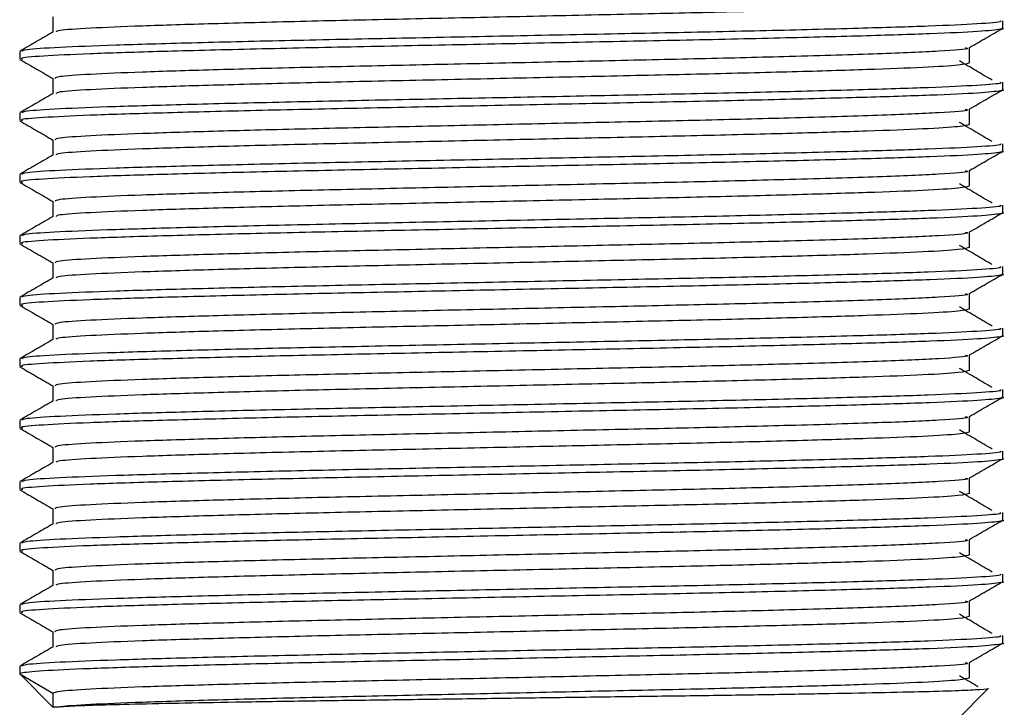
# Model space of a CAD drawing. Units: millimetres. Extents: x -345 to 207, y -206 to 430.
# Drawn here: x -86 to -54, y -51 to -29 of the extents above; entities that cross this region are included whole.
import ezdxf

# ---------------------------------------------------------------- set-up
doc = ezdxf.new("R2010")
doc.units = ezdxf.units.MM
doc.layers.get('0').update_dxf_attribs({"true_color": 0x000000})

msp = doc.modelspace()

# ---------------------------------------------------------------- linework, layer by layer
at = {"color": 18, "linetype": 'Continuous', "lineweight": 25, "true_color": 0x000000}
for p, q in [((-84.537, -28.765), (-84.537, -29.26)), ((-53.619, -29.14), (-53.619, -28.89)), ((-54.702, -30.265), (-54.702, -29.765)), ((-54.702, -30.265), (-54.702, -29.765)), ((-85.619, -29.89), (-85.619, -30.14)), ((-84.537, -30.765), (-84.537, -31.26)), ((-53.619, -31.14), (-53.619, -30.89)), ((-85.619, -31.89), (-85.619, -32.14)), ((-54.702, -32.265), (-54.702, -31.765)), ((-54.702, -32.265), (-54.702, -31.765)), ((-84.537, -32.765), (-84.537, -33.26)), ((-53.619, -33.14), (-53.619, -32.89)), ((-85.619, -33.89), (-85.619, -34.14)), ((-54.702, -34.265), (-54.702, -33.765)), ((-54.702, -34.265), (-54.702, -33.765)), ((-84.537, -34.765), (-84.537, -35.26)), ((-53.619, -35.14), (-53.619, -34.89)), ((-85.619, -35.89), (-85.619, -36.14)), ((-54.702, -36.265), (-54.702, -35.765)), ((-54.702, -36.265), (-54.702, -35.765)), ((-84.537, -36.765), (-84.537, -37.26)), ((-53.619, -37.14), (-53.619, -36.89)), ((-54.702, -38.265), (-54.702, -37.765)), ((-54.702, -38.265), (-54.702, -37.765)), ((-85.619, -37.89), (-85.619, -38.14)), ((-84.537, -38.765), (-84.537, -39.26)), ((-53.619, -39.14), (-53.619, -38.89)), ((-85.619, -39.89), (-85.619, -40.14)), ((-54.702, -40.265), (-54.702, -39.765)), ((-54.702, -40.265), (-54.702, -39.765)), ((-84.537, -40.765), (-84.537, -41.26)), ((-53.619, -41.14), (-53.619, -40.89)), ((-85.619, -41.89), (-85.619, -42.14)), ((-54.702, -42.265), (-54.702, -41.765)), ((-54.702, -42.265), (-54.702, -41.765)), ((-84.537, -42.765), (-84.537, -43.26)), ((-53.619, -43.14), (-53.619, -42.89)), ((-85.619, -43.89), (-85.619, -44.14)), ((-54.702, -44.265), (-54.702, -43.765)), ((-54.702, -44.265), (-54.702, -43.765)), ((-84.537, -44.765), (-84.537, -45.26)), ((-53.619, -45.14), (-53.619, -44.89)), ((-54.702, -46.265), (-54.702, -45.765)), ((-54.702, -46.265), (-54.702, -45.765)), ((-85.619, -45.89), (-85.619, -46.14)), ((-84.537, -46.765), (-84.537, -47.26)), ((-53.619, -47.14), (-53.619, -46.89)), ((-85.619, -47.89), (-85.619, -48.14)), ((-54.702, -48.265), (-54.702, -47.765)), ((-54.702, -48.265), (-54.702, -47.765)), ((-84.537, -48.765), (-84.537, -49.26)), ((-53.619, -49.14), (-53.619, -48.89)), ((-85.619, -49.89), (-85.619, -50.145)), ((-54.702, -50.265), (-54.702, -49.765)), ((-54.702, -50.265), (-54.702, -49.765)), ((-84.537, -51.223), (-85.619, -50.14)), ((-85.619, -50.14), (-84.537, -50.765)), ((-55.119, -51.64), (-54.096, -50.617)), ((-84.537, -50.765), (-84.537, -51.223))]:
    msp.add_line(p, q, dxfattribs=at)
for points, knots in [([(-54.702, -28.265), (-54.776, -28.289), (-54.926, -28.337), (-56.116, -28.412), (-57.949, -28.482), (-60.399, -28.555), (-63.321, -28.629), (-66.572, -28.699), (-69.977, -28.773), (-73.365, -28.846), (-76.561, -28.917), (-79.393, -28.991), (-81.731, -29.063), (-83.412, -29.134), (-84.365, -29.2), (-84.419, -29.239), (-84.439, -29.254)], [0, 0, 0, 0, 0.07313, 0.146984, 0.219808, 0.293286, 0.367028, 0.439741, 0.513459, 0.586976, 0.659774, 0.733619, 0.806803, 0.879879, 0.953741, 1, 1, 1, 1]), ([(-53.649, -29.135), (-53.638, -29.137), (-53.562, -29.149), (-53.757, -29.183), (-54.293, -29.243), (-55.872, -29.317), (-58.129, -29.387), (-60.984, -29.461), (-64.288, -29.534), (-67.867, -29.604), (-71.532, -29.679), (-75.102, -29.75), (-78.391, -29.823), (-81.219, -29.897), (-83.464, -29.967), (-84.942, -30.041), (-85.641, -30.099), (-85.549, -30.132), (-85.524, -30.14)], [0, 0, 0, 0, 0.0049119, 0.0347949, 0.1072619, 0.1796565, 0.2512298, 0.3238527, 0.395948, 0.467744, 0.5404123, 0.6121538, 0.6843112, 0.7569141, 0.8284676, 0.9009048, 0.9733319, 1, 1, 1, 1]), ([(-53.718, -28.89), (-53.695, -28.9), (-53.612, -28.934), (-54.358, -28.994), (-55.91, -29.069), (-57.878, -29.129), (-60.206, -29.191), (-62.865, -29.254), (-66.35, -29.324), (-70.003, -29.398), (-73.637, -29.471), (-77.065, -29.542), (-80.103, -29.616), (-82.608, -29.688), (-84.419, -29.759), (-85.478, -29.829), (-85.53, -29.872), (-85.552, -29.89)], [0, 0, 0, 0, 0.029965, 0.103833, 0.177599, 0.250579, 0.289973, 0.362873, 0.434756, 0.507633, 0.580311, 0.652277, 0.72528, 0.797628, 0.869871, 0.942889, 1, 1, 1, 1]), ([(-54.703, -29.761), (-54.523, -29.657), (-54.162, -29.448), (-53.802, -29.24), (-53.621, -29.136)], [0, 0, 0, 0, 0.499998, 1, 1, 1, 1]), ([(-84.527, -29.254), (-84.708, -29.358), (-85.069, -29.567), (-85.43, -29.776), (-85.61, -29.88)], [0, 0, 0, 0, 0.4999922, 1, 1, 1, 1]), ([(-54.847, -29.765), (-54.806, -29.775), (-54.642, -29.814), (-55.587, -29.884), (-57.53, -29.97), (-60.294, -30.052), (-63.406, -30.131), (-66.633, -30.2), (-70.008, -30.274), (-73.374, -30.347), (-76.561, -30.417), (-79.394, -30.491), (-81.729, -30.563), (-83.417, -30.634), (-84.405, -30.704), (-84.453, -30.747), (-84.474, -30.765)], [0, 0, 0, 0, 0.029857, 0.117693, 0.204874, 0.292292, 0.364545, 0.435805, 0.508066, 0.580116, 0.652109, 0.72514, 0.797515, 0.869785, 0.94283, 1, 1, 1, 1]), ([(-85.61, -30.151), (-85.429, -30.255), (-85.072, -30.462), (-84.714, -30.669), (-84.537, -30.771)], [0, 0, 0, 0, 0.504797, 1, 1, 1, 1]), ([(-54.702, -30.265), (-54.776, -30.289), (-54.926, -30.337), (-56.116, -30.412), (-57.949, -30.482), (-60.399, -30.555), (-63.321, -30.629), (-66.572, -30.699), (-69.977, -30.773), (-73.365, -30.846), (-76.561, -30.917), (-79.393, -30.991), (-81.731, -31.063), (-83.412, -31.134), (-84.365, -31.2), (-84.419, -31.239), (-84.439, -31.254)], [0, 0, 0, 0, 0.07313, 0.146984, 0.219808, 0.293286, 0.367028, 0.439741, 0.513459, 0.586976, 0.659774, 0.733619, 0.806803, 0.879879, 0.953741, 1, 1, 1, 1]), ([(-53.968, -30.824), (-54.145, -30.72), (-54.499, -30.512), (-54.853, -30.303), (-55.03, -30.199)], [0, 0, 0, 0, 0.5000013, 1, 1, 1, 1]), ([(-53.718, -30.89), (-53.695, -30.9), (-53.612, -30.934), (-54.358, -30.994), (-55.91, -31.069), (-57.878, -31.129), (-60.206, -31.191), (-62.865, -31.254), (-66.35, -31.324), (-70.003, -31.398), (-73.637, -31.471), (-77.065, -31.542), (-80.103, -31.616), (-82.608, -31.688), (-84.419, -31.759), (-85.478, -31.829), (-85.53, -31.872), (-85.552, -31.89)], [0, 0, 0, 0, 0.029965, 0.103833, 0.177599, 0.250579, 0.289973, 0.362873, 0.434756, 0.507633, 0.580311, 0.652277, 0.72528, 0.797628, 0.869871, 0.942889, 1, 1, 1, 1]), ([(-84.527, -31.254), (-84.708, -31.358), (-85.069, -31.567), (-85.43, -31.776), (-85.61, -31.88)], [0, 0, 0, 0, 0.4999922, 1, 1, 1, 1]), ([(-53.649, -31.135), (-53.638, -31.137), (-53.562, -31.149), (-53.757, -31.183), (-54.293, -31.243), (-55.872, -31.317), (-58.129, -31.387), (-60.984, -31.461), (-64.288, -31.534), (-67.867, -31.604), (-71.532, -31.679), (-75.102, -31.75), (-78.391, -31.823), (-81.219, -31.897), (-83.464, -31.967), (-84.942, -32.041), (-85.641, -32.099), (-85.549, -32.132), (-85.524, -32.14)], [0, 0, 0, 0, 0.004912, 0.034795, 0.107262, 0.179656, 0.25123, 0.323853, 0.395948, 0.467744, 0.540412, 0.612154, 0.684311, 0.756914, 0.828468, 0.900905, 0.973332, 1, 1, 1, 1]), ([(-54.703, -31.761), (-54.523, -31.657), (-54.164, -31.449), (-53.806, -31.242), (-53.627, -31.139)], [0, 0, 0, 0, 0.502781, 1, 1, 1, 1]), ([(-54.847, -31.765), (-54.806, -31.775), (-54.642, -31.814), (-55.587, -31.884), (-57.53, -31.97), (-60.294, -32.052), (-63.406, -32.131), (-66.633, -32.2), (-70.008, -32.274), (-73.374, -32.347), (-76.561, -32.417), (-79.394, -32.491), (-81.729, -32.563), (-83.417, -32.634), (-84.405, -32.704), (-84.453, -32.747), (-84.474, -32.765)], [0, 0, 0, 0, 0.029857, 0.117693, 0.204874, 0.292292, 0.364545, 0.435805, 0.508066, 0.580116, 0.652109, 0.72514, 0.797515, 0.869785, 0.94283, 1, 1, 1, 1]), ([(-85.61, -32.151), (-85.429, -32.255), (-85.072, -32.462), (-84.714, -32.669), (-84.537, -32.771)], [0, 0, 0, 0, 0.504797, 1, 1, 1, 1]), ([(-54.702, -32.265), (-54.776, -32.289), (-54.926, -32.337), (-56.116, -32.412), (-57.949, -32.482), (-60.399, -32.555), (-63.321, -32.629), (-66.572, -32.699), (-69.977, -32.773), (-73.365, -32.846), (-76.561, -32.917), (-79.393, -32.991), (-81.731, -33.063), (-83.412, -33.134), (-84.365, -33.2), (-84.419, -33.239), (-84.439, -33.254)], [0, 0, 0, 0, 0.07313, 0.146984, 0.219808, 0.293286, 0.367028, 0.439741, 0.513459, 0.586976, 0.659774, 0.733619, 0.806803, 0.879879, 0.953741, 1, 1, 1, 1]), ([(-53.968, -32.824), (-54.145, -32.72), (-54.499, -32.512), (-54.853, -32.303), (-55.03, -32.199)], [0, 0, 0, 0, 0.5000013, 1, 1, 1, 1]), ([(-53.718, -32.89), (-53.695, -32.9), (-53.612, -32.934), (-54.358, -32.994), (-55.91, -33.069), (-57.878, -33.129), (-60.206, -33.191), (-62.865, -33.254), (-66.35, -33.324), (-70.003, -33.398), (-73.637, -33.471), (-77.065, -33.542), (-80.103, -33.616), (-82.608, -33.688), (-84.419, -33.759), (-85.478, -33.829), (-85.53, -33.872), (-85.552, -33.89)], [0, 0, 0, 0, 0.029965, 0.103833, 0.177599, 0.250579, 0.289973, 0.362873, 0.434756, 0.507633, 0.580311, 0.652277, 0.72528, 0.797628, 0.869871, 0.942889, 1, 1, 1, 1]), ([(-84.527, -33.254), (-84.708, -33.358), (-85.069, -33.567), (-85.43, -33.776), (-85.61, -33.88)], [0, 0, 0, 0, 0.4999922, 1, 1, 1, 1]), ([(-53.649, -33.135), (-53.638, -33.137), (-53.562, -33.149), (-53.757, -33.183), (-54.293, -33.243), (-55.872, -33.317), (-58.129, -33.387), (-60.984, -33.461), (-64.288, -33.534), (-67.867, -33.604), (-71.532, -33.679), (-75.102, -33.75), (-78.391, -33.823), (-81.219, -33.897), (-83.464, -33.967), (-84.942, -34.041), (-85.641, -34.099), (-85.549, -34.132), (-85.524, -34.14)], [0, 0, 0, 0, 0.0049119, 0.0347949, 0.1072619, 0.1796565, 0.2512298, 0.3238527, 0.395948, 0.467744, 0.5404123, 0.6121538, 0.6843112, 0.7569141, 0.8284676, 0.9009048, 0.9733319, 1, 1, 1, 1]), ([(-54.703, -33.761), (-54.523, -33.657), (-54.162, -33.448), (-53.802, -33.24), (-53.621, -33.136)], [0, 0, 0, 0, 0.499998, 1, 1, 1, 1]), ([(-54.847, -33.765), (-54.806, -33.775), (-54.642, -33.814), (-55.587, -33.884), (-57.53, -33.97), (-60.294, -34.052), (-63.406, -34.131), (-66.633, -34.2), (-70.008, -34.274), (-73.374, -34.347), (-76.561, -34.417), (-79.394, -34.491), (-81.729, -34.563), (-83.417, -34.634), (-84.405, -34.704), (-84.453, -34.747), (-84.474, -34.765)], [0, 0, 0, 0, 0.029857, 0.117693, 0.204874, 0.292292, 0.364545, 0.435805, 0.508066, 0.580116, 0.652109, 0.72514, 0.797515, 0.869785, 0.94283, 1, 1, 1, 1]), ([(-85.61, -34.151), (-85.429, -34.255), (-85.072, -34.462), (-84.714, -34.669), (-84.537, -34.771)], [0, 0, 0, 0, 0.504797, 1, 1, 1, 1]), ([(-54.702, -34.265), (-54.776, -34.289), (-54.926, -34.337), (-56.116, -34.412), (-57.949, -34.482), (-60.399, -34.555), (-63.321, -34.629), (-66.572, -34.699), (-69.977, -34.773), (-73.365, -34.846), (-76.561, -34.917), (-79.393, -34.991), (-81.731, -35.063), (-83.412, -35.134), (-84.365, -35.2), (-84.419, -35.239), (-84.439, -35.254)], [0, 0, 0, 0, 0.07313, 0.146984, 0.219808, 0.293286, 0.367028, 0.439741, 0.513459, 0.586976, 0.659774, 0.733619, 0.806803, 0.879879, 0.953741, 1, 1, 1, 1]), ([(-53.968, -34.824), (-54.145, -34.72), (-54.499, -34.512), (-54.853, -34.303), (-55.03, -34.199)], [0, 0, 0, 0, 0.5000013, 1, 1, 1, 1]), ([(-53.718, -34.89), (-53.695, -34.9), (-53.612, -34.934), (-54.358, -34.994), (-55.91, -35.069), (-57.878, -35.129), (-60.206, -35.191), (-62.865, -35.254), (-66.35, -35.324), (-70.003, -35.398), (-73.637, -35.471), (-77.065, -35.542), (-80.103, -35.616), (-82.608, -35.688), (-84.419, -35.759), (-85.478, -35.829), (-85.53, -35.872), (-85.552, -35.89)], [0, 0, 0, 0, 0.029965, 0.103833, 0.177599, 0.250579, 0.289973, 0.362873, 0.434756, 0.507633, 0.580311, 0.652277, 0.72528, 0.797628, 0.869871, 0.942889, 1, 1, 1, 1]), ([(-53.649, -35.135), (-53.638, -35.137), (-53.562, -35.149), (-53.757, -35.183), (-54.293, -35.243), (-55.872, -35.317), (-58.129, -35.387), (-60.984, -35.461), (-64.288, -35.534), (-67.867, -35.604), (-71.532, -35.679), (-75.102, -35.75), (-78.391, -35.823), (-81.219, -35.897), (-83.464, -35.967), (-84.942, -36.041), (-85.641, -36.099), (-85.549, -36.132), (-85.524, -36.14)], [0, 0, 0, 0, 0.004912, 0.034795, 0.107262, 0.179656, 0.25123, 0.323853, 0.395948, 0.467744, 0.540412, 0.612154, 0.684311, 0.756914, 0.828468, 0.900905, 0.973332, 1, 1, 1, 1]), ([(-54.703, -35.761), (-54.523, -35.657), (-54.162, -35.448), (-53.802, -35.24), (-53.621, -35.136)], [0, 0, 0, 0, 0.499998, 1, 1, 1, 1]), ([(-84.527, -35.254), (-84.708, -35.358), (-85.069, -35.567), (-85.43, -35.776), (-85.61, -35.88)], [0, 0, 0, 0, 0.4999922, 1, 1, 1, 1]), ([(-54.847, -35.765), (-54.806, -35.775), (-54.642, -35.814), (-55.587, -35.884), (-57.53, -35.97), (-60.294, -36.052), (-63.406, -36.131), (-66.633, -36.2), (-70.008, -36.274), (-73.374, -36.347), (-76.561, -36.417), (-79.394, -36.491), (-81.729, -36.563), (-83.417, -36.634), (-84.405, -36.704), (-84.453, -36.747), (-84.474, -36.765)], [0, 0, 0, 0, 0.029857, 0.117693, 0.204874, 0.292292, 0.364545, 0.435805, 0.508066, 0.580116, 0.652109, 0.72514, 0.797515, 0.869785, 0.94283, 1, 1, 1, 1]), ([(-85.61, -36.151), (-85.429, -36.255), (-85.072, -36.462), (-84.714, -36.669), (-84.537, -36.771)], [0, 0, 0, 0, 0.504797, 1, 1, 1, 1]), ([(-53.968, -36.824), (-54.145, -36.72), (-54.499, -36.512), (-54.853, -36.303), (-55.03, -36.199)], [0, 0, 0, 0, 0.5000013, 1, 1, 1, 1]), ([(-54.702, -36.265), (-54.776, -36.289), (-54.926, -36.337), (-56.116, -36.412), (-57.949, -36.482), (-60.399, -36.555), (-63.321, -36.629), (-66.572, -36.699), (-69.977, -36.773), (-73.365, -36.846), (-76.561, -36.917), (-79.393, -36.991), (-81.731, -37.063), (-83.412, -37.134), (-84.365, -37.2), (-84.419, -37.239), (-84.439, -37.254)], [0, 0, 0, 0, 0.07313, 0.146984, 0.219808, 0.293286, 0.367028, 0.439741, 0.513459, 0.586976, 0.659774, 0.733619, 0.806803, 0.879879, 0.953741, 1, 1, 1, 1]), ([(-53.649, -37.135), (-53.638, -37.137), (-53.562, -37.149), (-53.757, -37.183), (-54.293, -37.243), (-55.872, -37.317), (-58.129, -37.387), (-60.984, -37.461), (-64.288, -37.534), (-67.867, -37.604), (-71.532, -37.679), (-75.102, -37.75), (-78.391, -37.823), (-81.219, -37.897), (-83.464, -37.967), (-84.942, -38.041), (-85.641, -38.099), (-85.549, -38.132), (-85.524, -38.14)], [0, 0, 0, 0, 0.004912, 0.034795, 0.107262, 0.179656, 0.25123, 0.323853, 0.395948, 0.467744, 0.540412, 0.612154, 0.684311, 0.756914, 0.828468, 0.900905, 0.973332, 1, 1, 1, 1]), ([(-53.718, -36.89), (-53.695, -36.9), (-53.612, -36.934), (-54.358, -36.994), (-55.91, -37.069), (-57.878, -37.129), (-60.206, -37.191), (-62.865, -37.254), (-66.35, -37.324), (-70.003, -37.398), (-73.637, -37.471), (-77.065, -37.542), (-80.103, -37.616), (-82.608, -37.688), (-84.419, -37.759), (-85.478, -37.829), (-85.53, -37.872), (-85.552, -37.89)], [0, 0, 0, 0, 0.029965, 0.103833, 0.177599, 0.250579, 0.289973, 0.362873, 0.434756, 0.507633, 0.580311, 0.652277, 0.72528, 0.797628, 0.869871, 0.942889, 1, 1, 1, 1]), ([(-54.703, -37.761), (-54.523, -37.657), (-54.162, -37.448), (-53.802, -37.24), (-53.621, -37.136)], [0, 0, 0, 0, 0.499998, 1, 1, 1, 1]), ([(-84.527, -37.254), (-84.708, -37.358), (-85.069, -37.567), (-85.43, -37.776), (-85.61, -37.88)], [0, 0, 0, 0, 0.4999922, 1, 1, 1, 1]), ([(-54.847, -37.765), (-54.806, -37.775), (-54.642, -37.814), (-55.587, -37.884), (-57.53, -37.97), (-60.294, -38.052), (-63.406, -38.131), (-66.633, -38.2), (-70.008, -38.274), (-73.374, -38.347), (-76.561, -38.417), (-79.394, -38.491), (-81.729, -38.563), (-83.417, -38.634), (-84.405, -38.704), (-84.453, -38.747), (-84.474, -38.765)], [0, 0, 0, 0, 0.029857, 0.117693, 0.204874, 0.292292, 0.364545, 0.435805, 0.508066, 0.580116, 0.652109, 0.72514, 0.797515, 0.869785, 0.94283, 1, 1, 1, 1]), ([(-85.61, -38.151), (-85.429, -38.255), (-85.072, -38.462), (-84.714, -38.669), (-84.537, -38.771)], [0, 0, 0, 0, 0.504797, 1, 1, 1, 1]), ([(-54.702, -38.265), (-54.776, -38.289), (-54.926, -38.337), (-56.116, -38.412), (-57.949, -38.482), (-60.399, -38.555), (-63.321, -38.629), (-66.572, -38.699), (-69.977, -38.773), (-73.365, -38.846), (-76.561, -38.917), (-79.393, -38.991), (-81.731, -39.063), (-83.412, -39.134), (-84.365, -39.2), (-84.419, -39.239), (-84.439, -39.254)], [0, 0, 0, 0, 0.07313, 0.146984, 0.219808, 0.293286, 0.367028, 0.439741, 0.513459, 0.586976, 0.659774, 0.733619, 0.806803, 0.879879, 0.953741, 1, 1, 1, 1]), ([(-53.968, -38.824), (-54.145, -38.72), (-54.499, -38.512), (-54.853, -38.303), (-55.03, -38.199)], [0, 0, 0, 0, 0.5000013, 1, 1, 1, 1]), ([(-53.718, -38.89), (-53.695, -38.9), (-53.612, -38.934), (-54.358, -38.994), (-55.91, -39.069), (-57.878, -39.129), (-60.206, -39.191), (-62.865, -39.254), (-66.35, -39.324), (-70.003, -39.398), (-73.637, -39.471), (-77.065, -39.542), (-80.103, -39.616), (-82.608, -39.688), (-84.419, -39.759), (-85.478, -39.829), (-85.53, -39.872), (-85.552, -39.89)], [0, 0, 0, 0, 0.029965, 0.103833, 0.177599, 0.250579, 0.289973, 0.362873, 0.434756, 0.507633, 0.580311, 0.652277, 0.72528, 0.797628, 0.869871, 0.942889, 1, 1, 1, 1]), ([(-84.527, -39.254), (-84.708, -39.358), (-85.069, -39.567), (-85.43, -39.776), (-85.61, -39.88)], [0, 0, 0, 0, 0.4999922, 1, 1, 1, 1]), ([(-53.649, -39.135), (-53.638, -39.137), (-53.562, -39.149), (-53.757, -39.183), (-54.293, -39.243), (-55.872, -39.317), (-58.129, -39.387), (-60.984, -39.461), (-64.288, -39.534), (-67.867, -39.604), (-71.532, -39.679), (-75.102, -39.75), (-78.391, -39.823), (-81.219, -39.897), (-83.464, -39.967), (-84.942, -40.041), (-85.641, -40.099), (-85.549, -40.132), (-85.524, -40.14)], [0, 0, 0, 0, 0.004912, 0.034795, 0.107262, 0.179656, 0.25123, 0.323853, 0.395948, 0.467744, 0.540412, 0.612154, 0.684311, 0.756914, 0.828468, 0.900905, 0.973332, 1, 1, 1, 1]), ([(-54.703, -39.761), (-54.523, -39.657), (-54.164, -39.449), (-53.806, -39.242), (-53.627, -39.139)], [0, 0, 0, 0, 0.502781, 1, 1, 1, 1]), ([(-54.847, -39.765), (-54.806, -39.775), (-54.642, -39.814), (-55.587, -39.884), (-57.53, -39.97), (-60.294, -40.052), (-63.406, -40.131), (-66.633, -40.2), (-70.008, -40.274), (-73.374, -40.347), (-76.561, -40.417), (-79.394, -40.491), (-81.729, -40.563), (-83.417, -40.634), (-84.405, -40.704), (-84.453, -40.747), (-84.474, -40.765)], [0, 0, 0, 0, 0.029857, 0.117693, 0.204874, 0.292292, 0.364545, 0.435805, 0.508066, 0.580116, 0.652109, 0.72514, 0.797515, 0.869785, 0.94283, 1, 1, 1, 1]), ([(-85.61, -40.151), (-85.429, -40.255), (-85.072, -40.462), (-84.714, -40.669), (-84.537, -40.771)], [0, 0, 0, 0, 0.504797, 1, 1, 1, 1]), ([(-54.702, -40.265), (-54.776, -40.289), (-54.926, -40.337), (-56.116, -40.412), (-57.949, -40.482), (-60.399, -40.555), (-63.321, -40.629), (-66.572, -40.699), (-69.977, -40.773), (-73.365, -40.846), (-76.561, -40.917), (-79.393, -40.991), (-81.731, -41.063), (-83.412, -41.134), (-84.365, -41.2), (-84.419, -41.239), (-84.439, -41.254)], [0, 0, 0, 0, 0.07313, 0.146984, 0.219808, 0.293286, 0.367028, 0.439741, 0.513459, 0.586976, 0.659774, 0.733619, 0.806803, 0.879879, 0.953741, 1, 1, 1, 1]), ([(-53.968, -40.824), (-54.145, -40.72), (-54.499, -40.512), (-54.853, -40.303), (-55.03, -40.199)], [0, 0, 0, 0, 0.5000013, 1, 1, 1, 1]), ([(-53.718, -40.89), (-53.695, -40.9), (-53.612, -40.934), (-54.358, -40.994), (-55.91, -41.069), (-57.878, -41.129), (-60.206, -41.191), (-62.865, -41.254), (-66.35, -41.324), (-70.003, -41.398), (-73.637, -41.471), (-77.065, -41.542), (-80.103, -41.616), (-82.608, -41.688), (-84.419, -41.759), (-85.478, -41.829), (-85.53, -41.872), (-85.552, -41.89)], [0, 0, 0, 0, 0.029965, 0.103833, 0.177599, 0.250579, 0.289973, 0.362873, 0.434756, 0.507633, 0.580311, 0.652277, 0.72528, 0.797628, 0.869871, 0.942889, 1, 1, 1, 1]), ([(-84.527, -41.254), (-84.708, -41.358), (-85.069, -41.567), (-85.43, -41.776), (-85.61, -41.88)], [0, 0, 0, 0, 0.4999922, 1, 1, 1, 1]), ([(-53.649, -41.135), (-53.638, -41.137), (-53.562, -41.149), (-53.757, -41.183), (-54.293, -41.243), (-55.872, -41.317), (-58.129, -41.387), (-60.984, -41.461), (-64.288, -41.534), (-67.867, -41.604), (-71.532, -41.679), (-75.102, -41.75), (-78.391, -41.823), (-81.219, -41.897), (-83.464, -41.967), (-84.942, -42.041), (-85.641, -42.099), (-85.549, -42.132), (-85.524, -42.14)], [0, 0, 0, 0, 0.0049119, 0.0347949, 0.1072619, 0.1796565, 0.2512298, 0.3238527, 0.395948, 0.467744, 0.5404123, 0.6121538, 0.6843112, 0.7569141, 0.8284676, 0.9009048, 0.9733319, 1, 1, 1, 1]), ([(-54.703, -41.761), (-54.523, -41.657), (-54.162, -41.448), (-53.802, -41.24), (-53.621, -41.136)], [0, 0, 0, 0, 0.499998, 1, 1, 1, 1]), ([(-54.847, -41.765), (-54.806, -41.775), (-54.642, -41.814), (-55.587, -41.884), (-57.53, -41.97), (-60.294, -42.052), (-63.406, -42.131), (-66.633, -42.2), (-70.008, -42.274), (-73.374, -42.347), (-76.561, -42.417), (-79.394, -42.491), (-81.729, -42.563), (-83.417, -42.634), (-84.405, -42.704), (-84.453, -42.747), (-84.474, -42.765)], [0, 0, 0, 0, 0.029857, 0.117693, 0.204874, 0.292292, 0.364545, 0.435805, 0.508066, 0.580116, 0.652109, 0.72514, 0.797515, 0.869785, 0.94283, 1, 1, 1, 1]), ([(-85.61, -42.151), (-85.429, -42.255), (-85.072, -42.462), (-84.714, -42.669), (-84.537, -42.771)], [0, 0, 0, 0, 0.504797, 1, 1, 1, 1]), ([(-54.702, -42.265), (-54.776, -42.289), (-54.926, -42.337), (-56.116, -42.412), (-57.949, -42.482), (-60.399, -42.555), (-63.321, -42.629), (-66.572, -42.699), (-69.977, -42.773), (-73.365, -42.846), (-76.561, -42.917), (-79.393, -42.991), (-81.731, -43.063), (-83.412, -43.134), (-84.365, -43.2), (-84.419, -43.239), (-84.439, -43.254)], [0, 0, 0, 0, 0.07313, 0.146984, 0.219808, 0.293286, 0.367028, 0.439741, 0.513459, 0.586976, 0.659774, 0.733619, 0.806803, 0.879879, 0.953741, 1, 1, 1, 1]), ([(-53.968, -42.824), (-54.145, -42.72), (-54.499, -42.512), (-54.853, -42.303), (-55.03, -42.199)], [0, 0, 0, 0, 0.5000013, 1, 1, 1, 1]), ([(-53.718, -42.89), (-53.695, -42.9), (-53.612, -42.934), (-54.358, -42.994), (-55.91, -43.069), (-57.878, -43.129), (-60.206, -43.191), (-62.865, -43.254), (-66.35, -43.324), (-70.003, -43.398), (-73.637, -43.471), (-77.065, -43.542), (-80.103, -43.616), (-82.608, -43.688), (-84.419, -43.759), (-85.478, -43.829), (-85.53, -43.872), (-85.552, -43.89)], [0, 0, 0, 0, 0.029965, 0.103833, 0.177599, 0.250579, 0.289973, 0.362873, 0.434756, 0.507633, 0.580311, 0.652277, 0.72528, 0.797628, 0.869871, 0.942889, 1, 1, 1, 1]), ([(-84.527, -43.254), (-84.708, -43.358), (-85.069, -43.567), (-85.43, -43.776), (-85.61, -43.88)], [0, 0, 0, 0, 0.499992, 1, 1, 1, 1]), ([(-53.649, -43.135), (-53.638, -43.137), (-53.562, -43.149), (-53.757, -43.183), (-54.293, -43.243), (-55.872, -43.317), (-58.129, -43.387), (-60.984, -43.461), (-64.288, -43.534), (-67.867, -43.604), (-71.532, -43.679), (-75.102, -43.75), (-78.391, -43.823), (-81.219, -43.897), (-83.464, -43.967), (-84.942, -44.041), (-85.641, -44.099), (-85.549, -44.132), (-85.524, -44.14)], [0, 0, 0, 0, 0.0049119, 0.0347949, 0.1072619, 0.1796565, 0.2512298, 0.3238527, 0.395948, 0.467744, 0.5404123, 0.6121538, 0.6843112, 0.7569141, 0.8284676, 0.9009048, 0.9733319, 1, 1, 1, 1]), ([(-54.703, -43.761), (-54.523, -43.657), (-54.162, -43.448), (-53.802, -43.24), (-53.621, -43.136)], [0, 0, 0, 0, 0.499998, 1, 1, 1, 1]), ([(-54.847, -43.765), (-54.806, -43.775), (-54.642, -43.814), (-55.587, -43.884), (-57.53, -43.97), (-60.294, -44.052), (-63.406, -44.131), (-66.633, -44.2), (-70.008, -44.274), (-73.374, -44.347), (-76.561, -44.417), (-79.394, -44.491), (-81.729, -44.563), (-83.417, -44.634), (-84.405, -44.704), (-84.453, -44.747), (-84.474, -44.765)], [0, 0, 0, 0, 0.029857, 0.117693, 0.204874, 0.292292, 0.364545, 0.435805, 0.508066, 0.580116, 0.652109, 0.72514, 0.797515, 0.869785, 0.94283, 1, 1, 1, 1]), ([(-85.61, -44.151), (-85.429, -44.255), (-85.072, -44.462), (-84.714, -44.669), (-84.537, -44.771)], [0, 0, 0, 0, 0.504797, 1, 1, 1, 1]), ([(-53.968, -44.824), (-54.145, -44.72), (-54.499, -44.512), (-54.853, -44.303), (-55.03, -44.199)], [0, 0, 0, 0, 0.5000013, 1, 1, 1, 1]), ([(-54.702, -44.265), (-54.776, -44.289), (-54.926, -44.337), (-56.116, -44.412), (-57.949, -44.482), (-60.399, -44.555), (-63.321, -44.629), (-66.572, -44.699), (-69.977, -44.773), (-73.365, -44.846), (-76.561, -44.917), (-79.393, -44.991), (-81.731, -45.063), (-83.412, -45.134), (-84.365, -45.2), (-84.419, -45.239), (-84.439, -45.254)], [0, 0, 0, 0, 0.07313, 0.146984, 0.219808, 0.293286, 0.367028, 0.439741, 0.513459, 0.586976, 0.659774, 0.733619, 0.806803, 0.879879, 0.953741, 1, 1, 1, 1]), ([(-53.649, -45.135), (-53.638, -45.137), (-53.562, -45.149), (-53.757, -45.183), (-54.293, -45.243), (-55.872, -45.317), (-58.129, -45.387), (-60.984, -45.461), (-64.288, -45.534), (-67.867, -45.604), (-71.532, -45.679), (-75.102, -45.75), (-78.391, -45.823), (-81.219, -45.897), (-83.464, -45.967), (-84.942, -46.041), (-85.641, -46.099), (-85.549, -46.132), (-85.524, -46.14)], [0, 0, 0, 0, 0.0049119, 0.0347949, 0.1072619, 0.1796565, 0.2512298, 0.3238527, 0.395948, 0.467744, 0.5404123, 0.6121538, 0.6843112, 0.7569141, 0.8284676, 0.9009048, 0.9733319, 1, 1, 1, 1]), ([(-53.718, -44.89), (-53.695, -44.9), (-53.612, -44.934), (-54.358, -44.994), (-55.91, -45.069), (-57.878, -45.129), (-60.206, -45.191), (-62.865, -45.254), (-66.35, -45.324), (-70.003, -45.398), (-73.637, -45.471), (-77.065, -45.542), (-80.103, -45.616), (-82.608, -45.688), (-84.419, -45.759), (-85.478, -45.829), (-85.53, -45.872), (-85.552, -45.89)], [0, 0, 0, 0, 0.029965, 0.103833, 0.177599, 0.250579, 0.289973, 0.362873, 0.434756, 0.507633, 0.580311, 0.652277, 0.72528, 0.797628, 0.869871, 0.942889, 1, 1, 1, 1]), ([(-54.703, -45.761), (-54.523, -45.657), (-54.162, -45.448), (-53.802, -45.24), (-53.621, -45.136)], [0, 0, 0, 0, 0.499998, 1, 1, 1, 1]), ([(-84.527, -45.254), (-84.708, -45.358), (-85.069, -45.567), (-85.43, -45.776), (-85.61, -45.88)], [0, 0, 0, 0, 0.4999922, 1, 1, 1, 1]), ([(-54.847, -45.765), (-54.806, -45.775), (-54.642, -45.814), (-55.587, -45.884), (-57.53, -45.97), (-60.294, -46.052), (-63.406, -46.131), (-66.633, -46.2), (-70.008, -46.274), (-73.374, -46.347), (-76.561, -46.417), (-79.394, -46.491), (-81.729, -46.563), (-83.417, -46.634), (-84.405, -46.704), (-84.453, -46.747), (-84.474, -46.765)], [0, 0, 0, 0, 0.029857, 0.117693, 0.204874, 0.292292, 0.364545, 0.435805, 0.508066, 0.580116, 0.652109, 0.72514, 0.797515, 0.869785, 0.94283, 1, 1, 1, 1]), ([(-85.61, -46.151), (-85.429, -46.255), (-85.072, -46.462), (-84.714, -46.669), (-84.537, -46.771)], [0, 0, 0, 0, 0.504797, 1, 1, 1, 1]), ([(-54.702, -46.265), (-54.776, -46.289), (-54.926, -46.337), (-56.116, -46.412), (-57.949, -46.482), (-60.399, -46.555), (-63.321, -46.629), (-66.572, -46.699), (-69.977, -46.773), (-73.365, -46.846), (-76.561, -46.917), (-79.393, -46.991), (-81.731, -47.063), (-83.412, -47.134), (-84.365, -47.2), (-84.419, -47.239), (-84.439, -47.254)], [0, 0, 0, 0, 0.07313, 0.146984, 0.219808, 0.293286, 0.367028, 0.439741, 0.513459, 0.586976, 0.659774, 0.733619, 0.806803, 0.879879, 0.953741, 1, 1, 1, 1]), ([(-53.968, -46.824), (-54.145, -46.72), (-54.499, -46.512), (-54.853, -46.303), (-55.03, -46.199)], [0, 0, 0, 0, 0.5000013, 1, 1, 1, 1]), ([(-53.718, -46.89), (-53.695, -46.9), (-53.612, -46.934), (-54.358, -46.994), (-55.91, -47.069), (-57.878, -47.129), (-60.206, -47.191), (-62.865, -47.254), (-66.35, -47.324), (-70.003, -47.398), (-73.637, -47.471), (-77.065, -47.542), (-80.103, -47.616), (-82.608, -47.688), (-84.419, -47.759), (-85.478, -47.829), (-85.53, -47.872), (-85.552, -47.89)], [0, 0, 0, 0, 0.029965, 0.103833, 0.177599, 0.250579, 0.289973, 0.362873, 0.434756, 0.507633, 0.580311, 0.652277, 0.72528, 0.797628, 0.869871, 0.942889, 1, 1, 1, 1]), ([(-84.527, -47.254), (-84.708, -47.358), (-85.069, -47.567), (-85.43, -47.776), (-85.61, -47.88)], [0, 0, 0, 0, 0.4999922, 1, 1, 1, 1]), ([(-53.649, -47.135), (-53.638, -47.137), (-53.562, -47.149), (-53.757, -47.183), (-54.293, -47.243), (-55.872, -47.317), (-58.129, -47.387), (-60.984, -47.461), (-64.288, -47.534), (-67.867, -47.604), (-71.532, -47.679), (-75.102, -47.75), (-78.391, -47.823), (-81.219, -47.897), (-83.464, -47.967), (-84.942, -48.041), (-85.641, -48.099), (-85.549, -48.132), (-85.524, -48.14)], [0, 0, 0, 0, 0.004912, 0.034795, 0.107262, 0.179656, 0.25123, 0.323853, 0.395948, 0.467744, 0.540412, 0.612154, 0.684311, 0.756914, 0.828468, 0.900905, 0.973332, 1, 1, 1, 1]), ([(-54.703, -47.761), (-54.523, -47.657), (-54.164, -47.449), (-53.806, -47.242), (-53.627, -47.139)], [0, 0, 0, 0, 0.5027814, 1, 1, 1, 1]), ([(-54.847, -47.765), (-54.806, -47.775), (-54.642, -47.814), (-55.587, -47.884), (-57.53, -47.97), (-60.294, -48.052), (-63.406, -48.131), (-66.633, -48.2), (-70.008, -48.274), (-73.374, -48.347), (-76.561, -48.417), (-79.394, -48.491), (-81.729, -48.563), (-83.417, -48.634), (-84.405, -48.704), (-84.453, -48.747), (-84.474, -48.765)], [0, 0, 0, 0, 0.029857, 0.117693, 0.204874, 0.292292, 0.364545, 0.435805, 0.508066, 0.580116, 0.652109, 0.72514, 0.797515, 0.869785, 0.94283, 1, 1, 1, 1]), ([(-85.61, -48.151), (-85.429, -48.255), (-85.072, -48.462), (-84.714, -48.669), (-84.537, -48.771)], [0, 0, 0, 0, 0.504797, 1, 1, 1, 1]), ([(-54.702, -48.265), (-54.776, -48.289), (-54.926, -48.337), (-56.116, -48.412), (-57.949, -48.482), (-60.399, -48.555), (-63.321, -48.629), (-66.572, -48.699), (-69.977, -48.773), (-73.365, -48.846), (-76.561, -48.917), (-79.393, -48.991), (-81.731, -49.063), (-83.412, -49.134), (-84.365, -49.2), (-84.419, -49.239), (-84.439, -49.254)], [0, 0, 0, 0, 0.07313, 0.146984, 0.219808, 0.293286, 0.367028, 0.439741, 0.513459, 0.586976, 0.659774, 0.733619, 0.806803, 0.879879, 0.953741, 1, 1, 1, 1]), ([(-53.968, -48.824), (-54.145, -48.72), (-54.499, -48.512), (-54.853, -48.303), (-55.03, -48.199)], [0, 0, 0, 0, 0.5000013, 1, 1, 1, 1]), ([(-53.718, -48.89), (-53.695, -48.9), (-53.612, -48.934), (-54.358, -48.994), (-55.91, -49.069), (-57.878, -49.129), (-60.206, -49.191), (-62.865, -49.254), (-66.35, -49.324), (-70.003, -49.398), (-73.637, -49.471), (-77.065, -49.542), (-80.103, -49.616), (-82.608, -49.688), (-84.419, -49.759), (-85.478, -49.829), (-85.53, -49.872), (-85.552, -49.89)], [0, 0, 0, 0, 0.029965, 0.103833, 0.177599, 0.250579, 0.289973, 0.362873, 0.434756, 0.507633, 0.580311, 0.652277, 0.72528, 0.797628, 0.869871, 0.942889, 1, 1, 1, 1]), ([(-53.649, -49.135), (-53.638, -49.137), (-53.562, -49.149), (-53.757, -49.183), (-54.293, -49.243), (-55.872, -49.317), (-58.129, -49.387), (-60.984, -49.461), (-64.288, -49.534), (-67.867, -49.604), (-71.532, -49.679), (-75.102, -49.75), (-78.39, -49.823), (-81.221, -49.897), (-83.457, -49.967), (-84.97, -50.041), (-85.565, -50.099), (-85.608, -50.132), (-85.619, -50.14)], [0, 0, 0, 0, 0.004912, 0.034793, 0.107255, 0.179644, 0.251213, 0.323831, 0.395922, 0.467713, 0.540376, 0.612113, 0.684265, 0.756863, 0.828412, 0.900844, 0.973267, 1, 1, 1, 1]), ([(-84.527, -49.254), (-84.708, -49.358), (-85.069, -49.567), (-85.43, -49.776), (-85.61, -49.88)], [0, 0, 0, 0, 0.4999922, 1, 1, 1, 1]), ([(-54.703, -49.761), (-54.523, -49.657), (-54.162, -49.448), (-53.802, -49.24), (-53.621, -49.136)], [0, 0, 0, 0, 0.499998, 1, 1, 1, 1]), ([(-54.847, -49.765), (-54.806, -49.775), (-54.642, -49.814), (-55.587, -49.884), (-57.53, -49.97), (-60.294, -50.052), (-63.406, -50.131), (-66.633, -50.2), (-70.008, -50.274), (-73.375, -50.347), (-76.561, -50.417), (-79.394, -50.491), (-81.728, -50.563), (-83.424, -50.634), (-84.383, -50.704), (-84.49, -50.747), (-84.537, -50.765)], [0, 0, 0, 0, 0.029858, 0.117695, 0.204878, 0.292298, 0.364552, 0.435814, 0.508077, 0.580128, 0.652123, 0.725155, 0.797532, 0.869803, 0.94285, 1, 1, 1, 1]), ([(-54.702, -50.265), (-54.776, -50.289), (-54.926, -50.337), (-56.116, -50.412), (-57.949, -50.482), (-60.399, -50.555), (-63.321, -50.629), (-66.572, -50.699), (-69.977, -50.773), (-73.365, -50.846), (-76.561, -50.917), (-79.395, -50.991), (-81.726, -51.063), (-83.429, -51.134), (-84.166, -51.189), (-84.368, -51.218), (-84.4, -51.223)], [0, 0, 0, 0, 0.075554, 0.151858, 0.227096, 0.303011, 0.379198, 0.454322, 0.530484, 0.606439, 0.68165, 0.757944, 0.833554, 0.909054, 0.985364, 1, 1, 1, 1]), ([(-54.426, -50.555), (-54.45, -50.54), (-54.652, -50.422), (-54.853, -50.303), (-55.03, -50.199)], [0, 0, 0, 0, 0.120778, 1, 1, 1, 1]), ([(-54.098, -50.616), (-54.097, -50.616), (-54.035, -50.627), (-54.318, -50.65), (-54.985, -50.685), (-56.109, -50.72), (-57.613, -50.753), (-59.442, -50.787), (-61.572, -50.822), (-63.9, -50.856), (-66.407, -50.889), (-68.969, -50.924), (-71.562, -50.959), (-74.063, -50.993), (-76.452, -51.026), (-78.612, -51.061), (-80.522, -51.096), (-82.098, -51.129), (-83.318, -51.163), (-84.078, -51.195), (-84.307, -51.215), (-84.4, -51.223)], [0, 0, 0, 0, 0.0007733, 0.0590646, 0.11547, 0.1735251, 0.2297026, 0.2875261, 0.3434026, 0.4009093, 0.456627, 0.5139829, 0.5693302, 0.6262881, 0.6815467, 0.7384349, 0.7932528, 0.8496622, 0.9044166, 0.9607847, 1, 1, 1, 1]), ([(-84.4, -51.223), (-84.44, -51.223), (-84.52, -51.223), (-84.531, -51.223), (-84.537, -51.223)], [0, 0, 0, 0, 0.49537, 1, 1, 1, 1])]:
    msp.add_open_spline(points, degree=3, knots=knots, dxfattribs=at)

doc.saveas('drawing.dxf')
